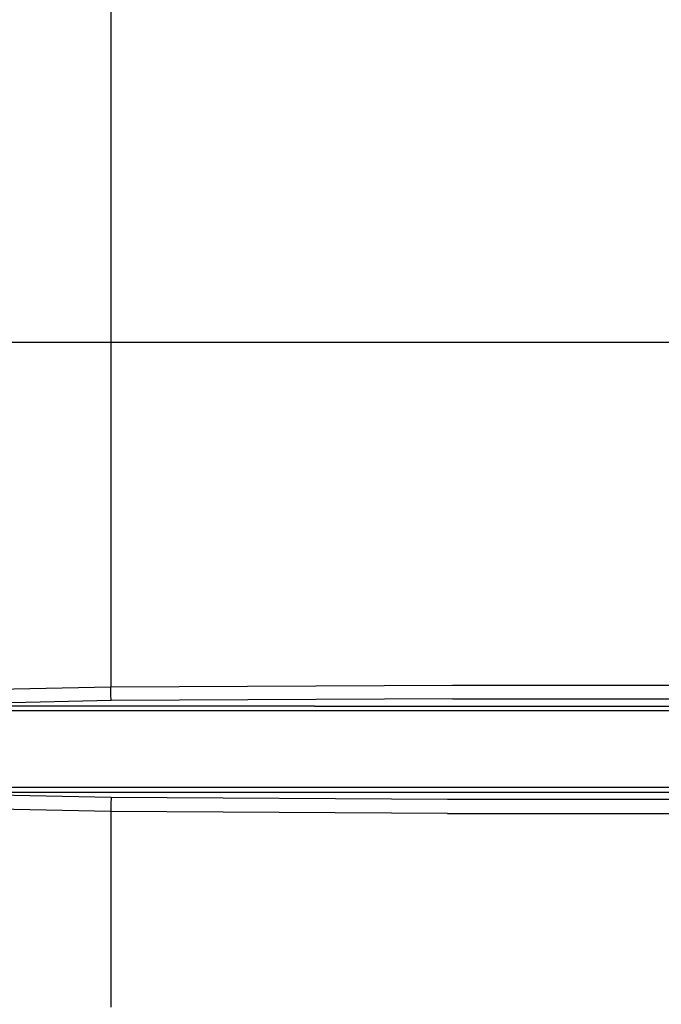
# Model space of a CAD drawing. Units: millimetres. Extents: x -50 to 11780, y -1700 to 1815.
# Drawn here: x 2764 to 3104, y -351 to 171 of the extents above; entities that cross this region are included whole.
import ezdxf

# ---------------------------------------------------------------- set-up
doc = ezdxf.new("R2010")
doc.units = ezdxf.units.MM
doc.layers.add('3', color=7, linetype='CONTINUOUS', true_color=0xffffff)

msp = doc.modelspace()

# ---------------------------------------------------------------- linework, layer by layer
at = {"layer": '3', "color": 18, "linetype": 'CONTINUOUS'}
for p, q in [((2812.469421, 182.394287), (2812.472107, 0)), ((2812.469421, 182.394287), (2812.472107, 0)), ((2771.062439, 0), (2758.808533, 0)), ((2771.062439, 0), (2758.808533, 0)), ((2812.472107, 0), (2771.062439, 0)), ((2812.472107, 0), (2771.062439, 0)), ((2812.472107, 0), (2812.469421, -182.394775)), ((2812.472107, 0), (2812.469421, -182.394775)), ((3304.514832, 0), (2812.472107, 0)), ((3304.514832, 0), (2812.472107, 0)), ((2676.944519, -185.390381), (2812.469421, -182.394775)), ((2676.944519, -185.390381), (2812.469421, -182.394775)), ((2812.469421, -182.394775), (2993.494568, -181.495605)), ((2812.469421, -182.394775), (2993.494568, -181.495605)), ((2812.552917, -186.424072), (2812.469421, -182.394775)), ((2812.552917, -186.424072), (2812.469421, -182.394775)), ((2993.494568, -181.495605), (3309.98822, -181.507568)), ((2993.494568, -181.495605), (3309.98822, -181.507568)), ((2812.713074, -189.646973), (2812.552917, -186.424072)), ((2812.713074, -189.646973), (2812.552917, -186.424072)), ((2812.713074, -189.646973), (2677.741638, -192.61084)), ((2812.713074, -189.646973), (2677.741638, -192.61084)), ((2920.316101, -192.618164), (2680.620544, -192.612305)), ((2920.316101, -192.618164), (2680.620544, -192.612305)), ((2993.636902, -188.758789), (2812.713074, -189.646973)), ((2993.636902, -188.758789), (2812.713074, -189.646973)), ((2920.316101, -192.618164), (3160.192322, -192.617432)), ((2920.316101, -192.618164), (3160.192322, -192.617432)), ((2993.636902, -188.758789), (3310.059021, -188.756104)), ((2993.636902, -188.758789), (3310.059021, -188.756104)), ((2920.35907, -195.167236), (2680.709656, -195.162598)), ((2920.35907, -195.167236), (2680.709656, -195.162598)), ((3160.225525, -195.155273), (2920.35907, -195.167236)), ((3160.225525, -195.155273), (2920.35907, -195.167236)), ((2812.713074, -240.986572), (2686.908386, -238.332031)), ((2812.713074, -240.986572), (2686.908386, -238.332031)), ((2769.699158, -238.314941), (2709.809021, -238.333252)), ((2769.699158, -238.314941), (2709.809021, -238.333252)), ((2769.753357, -235.717773), (2709.884949, -235.734131)), ((2769.753357, -235.717773), (2709.884949, -235.734131)), ((2889.588318, -238.331787), (2769.699158, -238.314941)), ((2889.588318, -238.331787), (2769.699158, -238.314941)), ((2889.631531, -235.731445), (2769.753357, -235.717773)), ((2889.631531, -235.731445), (2769.753357, -235.717773)), ((2919.568542, -238.331787), (2889.588318, -238.331787)), ((2919.568542, -238.331787), (2889.588318, -238.331787)), ((2919.609802, -235.72998), (2889.631531, -235.731445)), ((2919.609802, -235.72998), (2889.631531, -235.731445)), ((3159.468201, -238.34375), (2919.568542, -238.331787)), ((3159.468201, -238.34375), (2919.568542, -238.331787)), ((3159.50116, -235.730225), (2919.609802, -235.72998)), ((3159.50116, -235.730225), (2919.609802, -235.72998)), ((2812.55072, -244.324219), (2812.469177, -248.462402)), ((2812.55072, -244.324219), (2812.469177, -248.462402)), ((2812.713074, -240.986572), (2812.55072, -244.324219)), ((2812.713074, -240.986572), (2812.55072, -244.324219)), ((2990.841248, -242.012451), (2812.713074, -240.986572)), ((2990.841248, -242.012451), (2812.713074, -240.986572)), ((3310.426941, -242.057861), (2990.841248, -242.012451)), ((3310.426941, -242.057861), (2990.841248, -242.012451)), ((2812.469177, -248.462402), (2686.174744, -245.824707)), ((2812.469177, -248.462402), (2686.174744, -245.824707)), ((2812.469177, -248.462402), (2812.469421, -289.846436)), ((2812.469177, -248.462402), (2812.469421, -289.846436)), ((2990.696716, -249.481689), (2812.469177, -248.462402)), ((2990.696716, -249.481689), (2812.469177, -248.462402)), ((2990.696716, -249.481689), (3310.415955, -249.54541)), ((2990.696716, -249.481689), (3310.415955, -249.54541)), ((2812.469421, -289.846436), (2812.469421, -291.243652)), ((2812.469421, -289.846436), (2812.469421, -291.243652)), ((2812.469421, -291.243652), (2812.469421, -291.624512)), ((2812.469421, -291.243652), (2812.469421, -291.624512)), ((2812.469421, -291.624512), (2812.46991, -352.094238)), ((2812.469421, -291.624512), (2812.46991, -352.094238))]:
    msp.add_line(p, q, dxfattribs=at)

doc.saveas('drawing.dxf')
